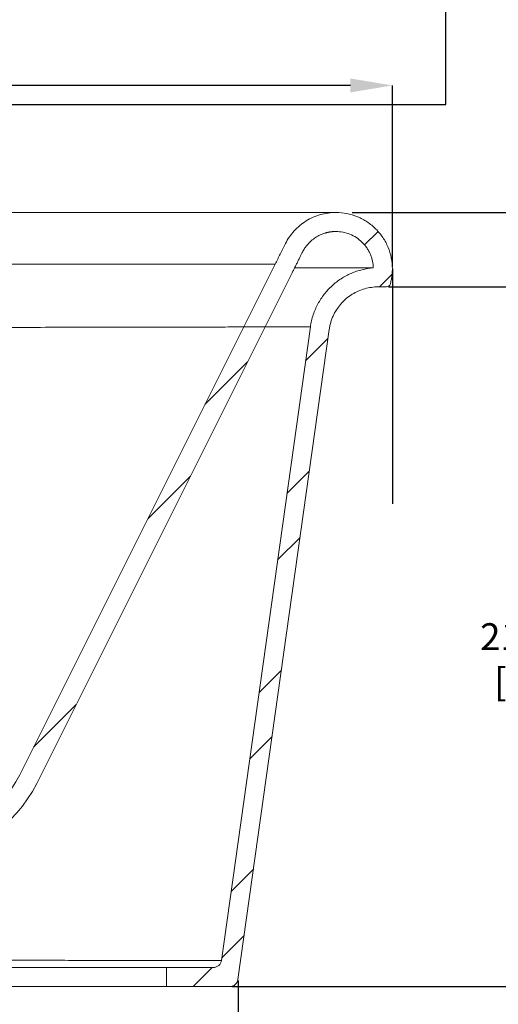
# Paper-space layout 'Sheet1(2)' of a CAD drawing. Units: inches. Extents: x 4 to 166, y 3 to 108.
# Drawn here: x 72 to 87, y 27 to 58 of the extents above; entities that cross this region are included whole.
import ezdxf

# ---------------------------------------------------------------- set-up
doc = ezdxf.new("R2010")
doc.units = ezdxf.units.IN
doc.header["$MEASUREMENT"] = 0
doc.header["$PDSIZE"] = -1
doc.layers.add('CONSTRUCTION_LINES', color=7, linetype='Continuous')
doc.layers.add('FORMAT', color=7, linetype='Continuous')
doc.styles.add('SLDTEXTSTYLE0', font='TXT', dxfattribs={"width": 0.75})
doc.dimstyles.new('SLDDIMSTYLE0', dxfattribs={"dimtxt": 0.8333333333333333, "dimasz": 1.3, "dimexe": 0, "dimexo": 0.0625, "dimgap": 0.2083333333333333, "dimtad": 0, "dimtih": 1, "dimtoh": 1, "dimdec": 4, "dimrnd": 1e-09, "dimzin": 12, "dimdsep": 46, "dimlunit": 5, "dimtxsty": 'SLDTEXTSTYLE0', "dimcen": 0.09, "dimadec": 0, "dimazin": 3, "dimtfac": 1, "dimtdec": 4, "dimtofl": 0, "dimtmove": 0, "dimatfit": 3, "dimfxl": 0, "dimfrac": 2, "dimtolj": 1, "dimtzin": 12, "dimarcsym": 0})
doc.dimstyles.new('SLDDIMSTYLE1', dxfattribs={"dimtxt": 0.8333333333333333, "dimasz": 1.3, "dimexe": 0, "dimexo": 0.0625, "dimgap": 0.2083333333333333, "dimtad": 0, "dimtih": 1, "dimtoh": 1, "dimrnd": 1e-09, "dimzin": 12, "dimdsep": 46, "dimlunit": 5, "dimtxsty": 'SLDTEXTSTYLE0', "dimsah": 1, "dimcen": 0.09, "dimadec": 0, "dimazin": 3, "dimtfac": 1, "dimtmove": 0, "dimatfit": 0, "dimfxl": 0, "dimfrac": 2, "dimtolj": 1, "dimtzin": 12, "dimarcsym": 0})

# ---------------------------------------------------------------- blocks, each defined once
blk = doc.blocks.new('*D3')
at = {"layer": 'Defpoints', "color": 0}
for p in [(83.33632508056931, 55.59518773036692), (12.58829358450631, 49.90563485265073), (83.33632508056931, 49.90563485265073)]:
    blk.add_point(p, dxfattribs=at)
at = {"layer": 'FORMAT', "color": 0, "lineweight": -2}
for p, q in [((12.58829358450631, 49.96813485265073), (12.58829358450631, 55.59518773036692)), ((13.88829358450631, 55.59518773036692), (43.79564266587115, 55.59518773036692)), ((82.03632508056931, 55.59518773036692), (52.12897599920448, 55.59518773036692)), ((83.33632508056931, 49.96813485265073), (83.33632508056931, 55.59518773036692))]:
    blk.add_line(p, q, dxfattribs=at)
at = {"layer": 'FORMAT', "color": 0}
for points in [[(13.88829358450631, 55.81185439703359), (13.88829358450631, 55.37852106370025), (12.58829358450631, 55.59518773036692)], [(82.03632508056931, 55.81185439703359), (82.03632508056931, 55.37852106370025), (83.33632508056931, 55.59518773036692)]]:
    blk.add_solid(points, dxfattribs=at)
at = {"layer": 'FORMAT', "color": 0, "insert": (47.96230933253781, 56.01185439703359), "char_height": 0.8333333333333333, "attachment_point": 2, "style": 'SLDTEXTSTYLE0'}
blk.add_mtext('\\A1;70 3/4 [1797.0]', dxfattribs=at)
blk = doc.blocks.new('*D5')
at = {"layer": 'Defpoints', "color": 0}
for p in [(83.15268968321888, 49.35051674244833), (88.30372193217896, 49.35051674244833), (78.29445755608019, 27.65760335662155)]:
    blk.add_point(p, dxfattribs=at)
at = {"layer": 'FORMAT', "color": 0, "lineweight": -2}
for p, q in [((83.21518968321888, 49.35051674244833), (88.30372193217896, 49.35051674244833)), ((88.30372193217896, 48.05051674244833), (88.30372193217896, 39.12906004953493)), ((88.30372193217895, 28.95760335662155), (88.30372193217896, 37.87906004953493)), ((78.35695755608019, 27.65760335662155), (88.30372193217895, 27.65760335662155))]:
    blk.add_line(p, q, dxfattribs=at)
at = {"layer": 'FORMAT', "color": 0}
for points in [[(88.08705526551229, 48.05051674244833), (88.52038859884563, 48.05051674244833), (88.30372193217896, 49.35051674244833)], [(88.08705526551228, 28.95760335662155), (88.52038859884561, 28.95760335662155), (88.30372193217895, 27.65760335662155)]]:
    blk.add_solid(points, dxfattribs=at)
at = {"layer": 'FORMAT', "color": 0, "insert": (88.30372193217895, 38.92072671620161), "char_height": 0.8333333333333333, "attachment_point": 2, "style": 'SLDTEXTSTYLE0'}
blk.add_mtext('\\A1;21 11/16 [551.0]', dxfattribs=at)
blk = doc.blocks.new('*D6')
at = {"layer": 'FORMAT', "ltscale": 10}
for p, q in [((94.50698420586562, 57.30227937990118), (93.72781755686525, 56.00366829823388)), ((90.80372193217895, 55.82195534739738), (88.30372193217895, 55.82195534739738)), ((88.30372193217895, 55.82195534739738), (88.30372192994797, 51.65760336311921)), ((92.22041008410666, 55.6506590012274), (92.05142860390347, 55.6506590012274)), ((92.05142860390347, 55.6506590012274), (92.05142860390347, 54.32658486371149)), ((96.88051828138912, 55.6506590012274), (97.0494997615923, 55.6506590012274)), ((97.0494997615923, 55.6506590012274), (97.0494997615923, 54.32658486371149)), ((92.05142860390347, 54.32658486371149), (92.22041008410666, 54.32658486371149)), ((97.0494997615923, 54.32658486371149), (96.88051828138912, 54.32658486371149)), ((82.08435657663232, 51.65760335710506), (89.55372192994798, 51.65760336432797)), ((83.65268968321888, 49.35051674293183), (89.55372193217895, 49.35051674863816)), ((88.30372193217895, 49.3505167474294), (88.30372193217895, 46.8505167474294))]:
    blk.add_line(p, q, dxfattribs=at)
for points in [[(88.30372192994797, 51.65760336311921), (88.50372192869087, 52.95760336331261), (88.10372192869086, 52.95760336292581)], [(88.30372193217895, 49.3505167474294), (88.10372193343605, 48.050516747236), (88.50372193343605, 48.05051674762281)]]:
    blk.add_solid(points, dxfattribs=at)
at = {"layer": 'FORMAT', "ltscale": 10, "attachment_point": 1, "style": 'SLDTEXTSTYLE0'}
for s, insert, char_height in [('5', (93.65559532451597, 57.45864117642501, 0.003937007874014929), 0.6249999999999999), ('2', (93.0398545667724, 57.19965388935002, 0.003937007874014929), 0.8333333333333333), ('"', (95.04101194923156, 57.19965388935002, 0.003937007874014929), 0.8333333333333333), ('16', (94.11740088136544, 56.62530785316267, 0.003937007874014929), 0.6249999999999999), ('58.6mm', (92.4316369429543, 55.40080800310453, 0.003937007874014929), 0.8333333333333333)]:
    blk.add_mtext(s, dxfattribs=dict(at, insert=insert, char_height=char_height))
blk = doc.blocks.new('*D7')
at = {"layer": 'Defpoints', "color": 0}
for p in [(17.37819260505844, 27.90957186055856), (78.5464260600172, 27.90957186055856), (78.5464260600172, 20.94402369383581)]:
    blk.add_point(p, dxfattribs=at)
at = {"layer": 'FORMAT', "color": 0, "lineweight": -2}
for p, q in [((17.37819260505844, 27.84707186055856), (17.37819260505844, 20.94402369383581)), ((78.5464260600172, 27.84707186055856), (78.5464260600172, 20.94402369383581)), ((18.67819260505844, 20.94402369383581), (43.58730933253781, 20.94402369383581)), ((77.2464260600172, 20.94402369383581), (52.33730933253781, 20.94402369383581))]:
    blk.add_line(p, q, dxfattribs=at)
at = {"layer": 'FORMAT', "color": 0}
for points in [[(18.67819260505844, 21.16069036050247), (18.67819260505844, 20.72735702716914), (17.37819260505844, 20.94402369383581)], [(77.2464260600172, 21.16069036050247), (77.2464260600172, 20.72735702716914), (78.5464260600172, 20.94402369383581)]]:
    blk.add_solid(points, dxfattribs=at)
at = {"layer": 'FORMAT', "color": 0, "insert": (47.96230933253781, 21.36069036050248), "char_height": 0.8333333333333333, "attachment_point": 2, "style": 'SLDTEXTSTYLE0'}
blk.add_mtext('\\A1;61 3/16 [1553.7]', dxfattribs=at)

psp = doc.layouts.new('Sheet1(2)')

# ---------------------------------------------------------------- hatches: boundary and pattern name
at = {"linetype": 'Continuous', "lineweight": 0, "ltscale": 10}
h = psp.add_hatch(dxfattribs=at)
h.set_pattern_fill('ANSI32', scale=10, style=0)
h.set_pattern_definition([(45, (0, 0), (-2.651650429449553, 2.651650429449553), []), (45, (1.76776695, 0), (-2.651650429449553, 2.651650429449553), [])])
edge = h.paths.add_edge_path(flags=0)
edge.add_spline(control_points=[(81.58435657663232, 51.65760335662156), (81.4220492902712, 51.65760335662156), (81.09743934073362, 51.6122035943889), (80.64869065594362, 51.41344497373066), (80.27277977327192, 51.10065912803044), (80.0894861851137, 50.83319572440153), (79.99053192623926, 50.63558863561418), (79.93647426336955, 50.5276379773218), (79.85651774538219, 50.36796850044674), (79.77728690524313, 50.20974816874854), (79.72470270716647, 50.10473995165579), (79.69841058587963, 50.05223579868015)], knot_values=[0, 0, 0, 0, 0.1810424080987043, 0.3620848161974088, 0.5431272242961133, 0.7241696323948177, 0.7241696323948177, 0.7931272242961133, 0.8620848161974088, 0.9310424080987044, 1, 1, 1, 1], weights=[1, 1, 1, 1, 1, 1, 1, 1, 1, 1, 1, 1], degree=3, periodic=0)
edge.add_line((79.69841058587986, 50.05223579868068), (71.76928968635403, 34.21814724685775))
edge.add_arc((68.56582371972479, 35.82232350643761), 3.582677165354331, 273.36758660416757, 333.3999999999999, ccw=False)
edge.add_arc((47.96230933253786, 385.9646899707948), 354.3307086614174, 270.3225072343047, 273.36758660416695, ccw=False)
edge.add_arc((49.96318669900814, 30.49788032314725), 1.141732283464567, 90.32250723430502, 124.8123710013299)
edge.add_arc((48.9405278883035, 31.96861581081184), 0.649606299212599, 270.3359681131108, 304.81237100132824, ccw=False)
edge.add_line((48.94433699525315, 31.31902067945621), (48.93671878135672, 31.31902067945618))
edge.add_line((48.93671878135672, 31.31902067945618), (48.93671878135671, 30.72846418029027))
edge.add_arc((48.9405278883035, 31.96861581081184), 1.240157480314961, 269.8240174345741, 300.1197090645478)
edge.add_arc((50.13577996348242, 29.90833152858811), 1.141732283464567, 90.34974560729432, 120.11970906454641, ccw=False)
edge.add_arc((47.96230933253786, 385.9646899707948), 354.9212598425197, 270.3497456072975, 273.3675866041677)
edge.add_arc((68.56582371972479, 35.82232350643761), 4.173228346456693, 273.3675866041687, 333.4000000000005)
edge.add_spline(control_points=[(72.2973335270072, 33.95372258868525), (74.94037382684905, 39.23175210595938), (77.58341412669091, 44.50978162323351), (80.2264544265328, 49.78781114050764)], knot_values=[0, 0, 0, 0, 1, 1, 1, 1], weights=[1, 1, 1, 1], degree=3, periodic=0)
edge.add_spline(control_points=[(80.22645442653277, 49.78781114050761), (80.60767337922003, 50.54908779790394), (80.99197984064675, 51.06705217551919), (81.58435657663232, 51.06705217551919)], knot_values=[0, 0, 0, 0, 1, 1, 1, 1], weights=[1, 1, 1, 1], degree=3, periodic=0)
edge.add_spline(control_points=[(81.58435657663232, 51.06705217551919), (82.17974384172011, 51.06705217551919), (82.7269982804241, 50.53692775756572), (82.74523156387666, 49.94106792355064)], knot_values=[0, 0, 0, 0, 1, 1, 1, 1], weights=[1, 1, 1, 1], degree=3, periodic=0)
edge.add_spline(control_points=[(82.74523156387666, 49.94106792355068), (82.74528685510028, 49.93926101809603), (82.74533792001043, 49.93745412558965), (82.74538475779975, 49.93564727565843)], knot_values=[0, 0, 0, 0, 1, 1, 1, 1], weights=[1, 1, 1, 1], degree=3, periodic=0)
edge.add_spline(control_points=[(82.74538475779981, 49.93564727565847), (81.80431649082608, 49.86830296267217), (80.9356726079723, 49.13561040791667), (80.79166787520742, 48.11096349252086)], knot_values=[0, 0, 0, 0, 1, 1, 1, 1], weights=[1, 1, 1, 1], degree=3, periodic=0)
edge.add_spline(control_points=[(80.79166787520742, 48.1109634925209), (79.87131712017948, 41.56232759622184), (78.95096636515153, 35.0136916999228), (78.0306156101236, 28.46505580362374)], knot_values=[0, 0, 0, 0, 1, 1, 1, 1], weights=[1, 1, 1, 1], degree=3, periodic=0)
edge.add_arc((77.7810992463462, 28.50012304166092), 0.2519685039370079, 270, 352.0000000000006, ccw=False)
edge.add_line((77.7810992463462, 28.24815453772392), (76.32451405694727, 28.24815453772392))
edge.add_line((76.32451405694727, 28.24815453772392), (76.32451405694727, 27.65760335662155))
edge.add_line((76.32451405694727, 27.65760335662155), (78.2944575560802, 27.65760335662155))
edge.add_arc((78.29445755608019, 27.90957186055856), 0.2519685039370079, 270.0000000000041, 352.0000000000014)
edge.add_line((78.54397391985759, 27.87450462252138), (81.3764718528107, 48.02877465337126))
edge.add_spline(control_points=[(81.37647185281072, 48.02877465337126), (81.38227165993565, 48.07004242538376), (81.3972542495892, 48.15217661792195), (81.42939181594797, 48.27208116881749), (81.47026531156993, 48.38684868073377), (81.50252461663264, 48.45898186326475), (81.58347063312353, 48.62324220977209), (81.74705787652516, 48.86268946131387), (82.07942456219875, 49.13817078897606), (82.40704245112698, 49.28237656965924), (82.68476245082961, 49.34069198828522), (82.82622839302394, 49.35051674244831), (82.89696219457926, 49.35051674244831)], knot_values=[0, 0, 0, 0, 0.05298567591915806, 0.1059713518383161, 0.1589570277574742, 0.2119427036766323, 0.2119427036766323, 0.4089570277574742, 0.6059713518383161, 0.8029856759191578, 0.9014928379595791, 1, 1, 1, 1], weights=[1, 1, 1, 1, 1, 1, 1, 1, 1, 1, 1, 1, 1], degree=3, periodic=0)
edge.add_line((82.89696219457929, 49.35051674244833), (83.15268968321888, 49.35051674244833))
edge.add_arc((83.15268968321888, 49.47650099441682), 0.125984251968504, 270.0000000000008, 344.6967735638784)
edge.add_spline(control_points=[(83.27420685584572, 49.44325030268202), (83.27810313429264, 49.45748954752004), (83.29366903530749, 49.51733711177022), (83.31548346342129, 49.62412518695542), (83.33252917421305, 49.76442154609762), (83.33632508056931, 49.85856374213609), (83.33632508056931, 50.02030092238198), (83.31374313824604, 50.24963150345953), (83.21340078477097, 50.58040778552766), (83.05045868098479, 50.88525300782981), (82.83117352700923, 51.15245180306145), (82.56397473177746, 51.37173695703699), (82.25912950947553, 51.53467906082327), (81.92835322740723, 51.63502141429821), (81.69902264632974, 51.65760335662156), (81.58435657663232, 51.65760335662156)], knot_values=[0.02922217589431678, 0.02922217589431678, 0.02922217589431678, 0.02922217589431678, 0.0425746717148171, 0.0851493434296342, 0.1277240151444512, 0.1702986868592683, 0.1702986868592683, 0.2740113510018597, 0.3777240151444511, 0.4814366792870429, 0.5851493434296342, 0.6888620075722256, 0.7925746717148171, 0.8962873358574086, 1, 1, 1, 1], weights=[1, 1, 1, 1, 1, 1, 1, 1, 1, 1, 1, 1, 1, 1, 1, 1], degree=3, periodic=0)

# ---------------------------------------------------------------- linework, layer by layer
at = {"color": 7, "linetype": 'Continuous', "lineweight": 15, "ltscale": 10}
for p, q in [((79.69841058587986, 50.05223579868068), (71.76928968635403, 34.21814724685775)), ((80.2264544265328, 49.78781114050764), (72.2973335270072, 33.95372258868525)), ((82.89696219457929, 49.35051674244833), (83.15268968321888, 49.35051674244833)), ((80.79166787520742, 48.1109634925209), (78.0306156101236, 28.46505580362374)), ((81.3764718528107, 48.02877465337126), (78.54397391985759, 27.87450462252138)), ((76.32451405694727, 28.24815453772392), (65.32451405694727, 28.24815453772392)), ((76.32451405694727, 28.24815453772392), (76.32451405694727, 27.65760335662155)), ((77.7810992463462, 28.24815453772392), (76.32451405694727, 28.24815453772392)), ((65.32451405694728, 27.65760335662155), (76.32451405694727, 27.65760335662155)), ((76.32451405694727, 27.65760335662155), (78.2944575560802, 27.65760335662155))]:
    psp.add_line(p, q, dxfattribs=at)
at = {"color": 7, "linetype": 'Continuous', "lineweight": 15, "ltscale": 100}
for centre, radius, start, end in [((83.15268968321888, 49.47650099441682), 0.125984251968507, 270.0000000000008, 344.6967735638784), ((68.56582371972479, 35.82232350643761), 3.582677165354339, 273.3675866041684, 333.4000000000008), ((68.56582371972479, 35.82232350643761), 4.17322834645669, 273.3675866041687, 333.4000000000005), ((77.7810992463462, 28.50012304166092), 0.2519685039370076, 270.0000000000008, 351.9999999999998), ((78.29445755608019, 27.90957186055856), 0.2519685039370074, 270.0000000000041, 352.0000000000014)]:
    psp.add_arc(centre, radius, start, end, dxfattribs=at)
at = {"color": 7, "linetype": 'Continuous', "lineweight": 15, "ltscale": 10}
for points, knots in [([(56.23829523976209, 51.65760335662148), (58.43689927943069, 51.65760335662142), (60.90107115267077, 51.65760335662134), (63.63081226135962, 51.65760335662144), (64.42751465118135, 51.65760335662148), (65.22422316750297, 51.65760335662154), (66.02085521078689, 51.65760335662156), (66.81650293712501, 51.65760335662152), (67.60960823488229, 51.65760335662158), (68.39666625211731, 51.6576033566216), (69.20460481787919, 51.65760335662163), (70.03079865114806, 51.65760335662163), (70.87190117186043, 51.65760335662161), (71.69735315136869, 51.65760335662161), (72.50530297612987, 51.65760335662156), (73.29398804863047, 51.65760335662159), (74.0615507176865, 51.65760335662154), (74.8057044622504, 51.65760335662156), (75.52389582400959, 51.65760335662156), (76.21309741863547, 51.65760335662156), (76.8702341238863, 51.65760335662156), (77.49205823878928, 51.65760335662154), (78.07597673590017, 51.65760335662152), (78.6201800081595, 51.65760335662152), (79.1227276696562, 51.65760335662152), (79.58177870503167, 51.65760335662152), (79.9956610756875, 51.65760335662151), (80.36344099629467, 51.65760335662148), (80.68451063528104, 51.65760335662144), (80.95832372519384, 51.65760335662139), (81.18423926427991, 51.65760335662144), (81.36186267417118, 51.65760335662146), (81.488988195966, 51.6576033566215), (81.56936279417238, 51.65760335662154), (81.57935043403614, 51.65760335662154), (81.58435657663232, 51.65760335662156)], [0, 0, 0, 0, 0.1945396162036198, 0.2180379194391633, 0.2415362252038059, 0.2650345340100945, 0.2885328195422104, 0.3120264559397367, 0.3354298494043474, 0.3587330036525395, 0.3819523022806742, 0.4076704768305119, 0.4333221904414932, 0.4589318576796215, 0.4845307721277993, 0.5101510296859112, 0.5358254555723792, 0.5615786016567459, 0.5873985115054245, 0.6132640402613064, 0.6391552331491608, 0.6650546196094361, 0.6909467637420222, 0.7168139100934738, 0.7426357986536714, 0.7683909485796289, 0.794067074010273, 0.8196884992633956, 0.8452878494685839, 0.8708970242351425, 0.8965471353768769, 0.9222625875298569, 0.9480623452837305, 0.9739670924095685, 1, 1, 1, 1]), ([(79.69841058587963, 50.05223579868014), (79.72470270716647, 50.10473995165579), (79.77728690524313, 50.20974816874854), (79.85651774538219, 50.36796850044674), (79.93647426336955, 50.5276379773218), (79.99053192623926, 50.63558863561418), (80.0894861851137, 50.83319572440151), (80.27277977327192, 51.10065912803044), (80.64869065594362, 51.41344497373066), (81.09743934073362, 51.6122035943889), (81.4220492902712, 51.65760335662156), (81.58435657663232, 51.65760335662156)], [0, 0, 0, 0, 0.06895759190129558, 0.1379151838025912, 0.2068727757038867, 0.2758303676051823, 0.2758303676051823, 0.4568727757038867, 0.6379151838025912, 0.8189575919012957, 1, 1, 1, 1]), ([(81.58435657663232, 51.65760335662156), (81.69902264632974, 51.65760335662156), (81.92835322740723, 51.63502141429821), (82.25912950947553, 51.53467906082327), (82.56397473177746, 51.37173695703699), (82.83117352700923, 51.15245180306145), (83.05045868098479, 50.88525300782981), (83.21340078477097, 50.58040778552766), (83.31374313824604, 50.24963150345953), (83.33632508056931, 50.02030092238198), (83.33632508056931, 49.85856374213609), (83.33252917421305, 49.76442154609762), (83.31548346342129, 49.62412518695542), (83.29366903530749, 49.51733711177029), (83.27810313429268, 49.45748954752017), (83.27420685584578, 49.44325030268224)], [0, 0, 0, 0, 0.1037126641425914, 0.2074253282851829, 0.3111379924277745, 0.4148506565703658, 0.5185633207129571, 0.6222759848555489, 0.7259886489981403, 0.8297013131407317, 0.8297013131407317, 0.8722759848555488, 0.9148506565703658, 0.9574253282851829, 0.9707778241056172, 0.9707778241056172, 0.9707778241056172, 0.9707778241056172]), ([(81.58435657663232, 51.06705217551919), (81.57737916808885, 51.06701551768047), (81.56341619225061, 51.06694215913868), (81.54246763194273, 51.0663497931271), (81.52151220978882, 51.06540480780021), (81.5005606788942, 51.06407294644721), (81.4796238710697, 51.06236424327219), (81.4587126549578, 51.06027711541088), (81.43783790343117, 51.05781336333432), (81.41701045807854, 51.05497414866178), (81.39624111281336, 51.05176106703478), (81.37554060929378, 51.04817585769668), (81.35491962215853, 51.04422047780109), (81.33438876073424, 51.03989707895136), (81.31395852613525, 51.03520800580322), (81.29363941796134, 51.03015578351161), (81.27343776596084, 51.02474215528488), (81.23316925393709, 51.01316194807203), (81.17346741909263, 50.99301015065353), (81.09598553834388, 50.96046584599164), (81.02111140703639, 50.92247696296688), (80.92709984737769, 50.86588758208752), (80.81890569785291, 50.78400812848798), (80.73560071337702, 50.70065375469072), (80.68799067344406, 50.64435967682336), (80.66906720166078, 50.62076569562414), (80.65075703009326, 50.59667822134577), (80.63307744091905, 50.57212292501345), (80.61604628149232, 50.54712687766405), (80.59968119700487, 50.5217172808448), (80.5839962890263, 50.49592333504891), (80.56901585830026, 50.46976949950374), (80.55388515178501, 50.44174929051642), (80.53741762201317, 50.40876249388655), (80.51866664891078, 50.37135330048137), (80.49850916266705, 50.33108842868312), (80.46811250764091, 50.27038929777815), (80.4275805470142, 50.18944343349047), (80.376974259691, 50.08838380206694), (80.32664657801881, 49.98788283134945), (80.27650319676006, 49.88775393226322), (80.24312668762684, 49.82110411276349), (80.22645442653277, 49.78781114050761)], [0, 0, 0, 0, 0.01047561061173316, 0.02096347045633454, 0.03146168948157986, 0.04196830866972628, 0.0524813141540602, 0.06299865179922158, 0.07351825830536649, 0.0840380790322302, 0.0945560633243159, 0.105070170942318, 0.115578379181879, 0.1260786878598902, 0.1365691181893007, 0.1470477262288982, 0.1575126137221237, 0.1679676709006989, 0.2099547248372763, 0.2520218603660764, 0.294038795864833, 0.335896419964784, 0.4166430790206532, 0.4970711584890184, 0.5121957459236357, 0.5273320878567584, 0.5424746581947183, 0.5576177023590261, 0.5727552877582047, 0.5878813501017304, 0.6029897501136271, 0.6180743290318873, 0.63312898154188, 0.6507931527642276, 0.6734242052650194, 0.6959564588639482, 0.7183979149810806, 0.7753451671880713, 0.8318712379897844, 0.8880873716930373, 0.9440973125317556, 1, 1, 1, 1]), ([(81.58435657663232, 51.06705217551919), (81.65877998476829, 51.0670521755192), (81.73355327650357, 51.05983244186837), (81.87964777246653, 51.03135475235158), (81.95162697173163, 51.00996589764951), (82.08961135195887, 50.95404441098857), (82.15614540761999, 50.91928698616564), (82.28089829195412, 50.83798630545856), (82.33952977432865, 50.79115504377636), (82.41971365151086, 50.71338921181451), (82.44519167724724, 50.6861738543385), (82.4934949430739, 50.62933283725376), (82.51628908199321, 50.59973831138062), (82.55884358595287, 50.53861557044661), (82.57863676400818, 50.50703847073282), (82.61516938970848, 50.44200737672585), (82.63188061841896, 50.4085956247293), (82.66195922084184, 50.34044742716454), (82.6753417438042, 50.30567474547556), (82.69875461115477, 50.23485881992763), (82.70876382457017, 50.19886656538011), (82.72524780157845, 50.12621779084932), (82.73172704844438, 50.08953949491383), (82.7411549634812, 50.01555598461923), (82.7440919836609, 49.9783091631766), (82.74523156387666, 49.94106792355064)], [0, 0, 0, 0, 0.1250000000000052, 0.1250000000000052, 0.2500000000000104, 0.2500000000000104, 0.3750000000000157, 0.3750000000000157, 0.5000000000000209, 0.5000000000000209, 0.5625000000000182, 0.5625000000000182, 0.6250000000000157, 0.6250000000000157, 0.687500000000013, 0.687500000000013, 0.7500000000000104, 0.7500000000000104, 0.8125000000000078, 0.8125000000000078, 0.8750000000000052, 0.8750000000000052, 0.9375000000000026, 0.9375000000000026, 1, 1, 1, 1]), ([(79.69841058587963, 50.05223579868014), (79.69841058587963, 50.05223579868014), (79.65525151760455, 50.05223579868014), (79.39759662190242, 50.05223579868012), (78.75806793635236, 50.0522357986802), (77.51386499590191, 50.05223579868005), (75.84377586635522, 50.05223579868018), (73.81545910810576, 50.05223579868012), (71.51045584806197, 50.05223579868012), (69.02025603357129, 50.05223579868018), (67.30165868565163, 50.05223579868014), (65.90789353848466, 50.05223579868015), (64.82651297654311, 50.05223579868015), (63.22478777204464, 50.05223579868015), (61.94141100350733, 50.05223579868014), (60.95885291895502, 50.05223579868014), (60.4832338296364, 50.05223579868014), (59.17673156224464, 50.05223579868014), (57.07099136028611, 50.05223579868015), (53.99315972887649, 50.05223579868014), (50.96566893601621, 50.05223579868016), (48.9634303146738, 50.05223579868014), (47.96230933253781, 50.05223579868014)], [0, 0, 0, 0, 0.03077619055643699, 0.06155238111287376, 0.1231047622257473, 0.184657143338621, 0.2462095244514948, 0.3077619055643683, 0.369314286677242, 0.4308666677901156, 0.4924190489029894, 0.4924190489029894, 0.5309216740749956, 0.5694242992470017, 0.6079269244190078, 0.627178237005011, 0.646429549591014, 0.646429549591014, 0.7348221621932605, 0.823214774795507, 0.9116073873977535, 1, 1, 1, 1]), ([(80.30101163136624, 49.93669263836035), (80.37104174403832, 49.93665403679409), (80.56161499890541, 49.93654899018136), (80.84563365529704, 49.93638682427612), (81.15482502013369, 49.93621459062305), (81.43738966707576, 49.93607116611253), (81.6941003688189, 49.93595792250263), (81.92400203383207, 49.93587565949753), (82.12201932029382, 49.93582343660324), (82.28985296571221, 49.93579397613224), (82.42929002569458, 49.93577286782002), (82.54396161926184, 49.93575192953156), (82.63372754278761, 49.9357248561431), (82.69767479107928, 49.93569219577324), (82.73790302638854, 49.93565773386364), (82.74288951589371, 49.93565076358799), (82.74538475779975, 49.93564727565848)], [0, 0, 0, 0, 0.0439174324753716, 0.1195127029343659, 0.1952433786526952, 0.2711101772530281, 0.34711369071193, 0.423254389022901, 0.4995326200324944, 0.5706903830957784, 0.6419596711399339, 0.7133409703275331, 0.7848348968620539, 0.8564421700575547, 0.9281635882631605, 1, 1, 1, 1]), ([(80.79166787520742, 48.11096349252086), (80.80066817100521, 48.1750039247331), (80.81258289623071, 48.2385435417068), (80.84200489831612, 48.36380668931728), (80.85947000881478, 48.42535693202822), (80.89931959577063, 48.54530435028408), (80.92169498793362, 48.60369138921765), (80.97050824201932, 48.71638904137018), (80.99679235608764, 48.77048001253529), (81.0823355631568, 48.92923549296837), (81.1480510351149, 49.02970835611157), (81.2951563376483, 49.21806560893641), (81.37670347172606, 49.30599171955693), (81.55250703118965, 49.46624603468182), (81.64684999170466, 49.53877736481104), (81.79656306845615, 49.63511134607688), (81.8478024177581, 49.66511025083589), (81.95237685269512, 49.72061351292534), (82.00575094240966, 49.74614530612375), (82.11438923576092, 49.79267111072088), (82.16965377413132, 49.81366528871703), (82.28180152171736, 49.85099535366675), (82.33873315388833, 49.86733546248327), (82.51094120753572, 49.9090564692268), (82.62775122442798, 49.92722923653516), (82.74538475779983, 49.93564727565847)], [0, 0, 0, 0, 0.06249999999999897, 0.06249999999999897, 0.1249999999999979, 0.1249999999999979, 0.1874999999999969, 0.1874999999999969, 0.2499999999999959, 0.2499999999999959, 0.3749999999999957, 0.3749999999999957, 0.4999999999999956, 0.4999999999999956, 0.6249999999999953, 0.6249999999999953, 0.687499999999996, 0.687499999999996, 0.7499999999999966, 0.7499999999999966, 0.8124999999999971, 0.8124999999999971, 0.8749999999999976, 0.8749999999999976, 1, 1, 1, 1]), ([(81.37647185281072, 48.02877465337126), (81.38227165993565, 48.07004242538376), (81.3972542495892, 48.15217661792195), (81.42939181594797, 48.27208116881749), (81.47026531156993, 48.38684868073377), (81.50252461663264, 48.45898186326475), (81.58347063312353, 48.62324220977209), (81.74705787652516, 48.86268946131387), (82.07942456219875, 49.13817078897606), (82.40704245112698, 49.28237656965924), (82.68476245082961, 49.34069198828522), (82.82622839302394, 49.35051674244831), (82.89696219457926, 49.35051674244831)], [0, 0, 0, 0, 0.05298567591915806, 0.1059713518383161, 0.1589570277574742, 0.2119427036766323, 0.2119427036766323, 0.4089570277574742, 0.6059713518383161, 0.8029856759191578, 0.9014928379595791, 1, 1, 1, 1]), ([(47.96230933253781, 28.47684856293423), (51.07787069008081, 28.47684856293423), (55.75121272639529, 28.47684856293423), (61.20344510209554, 28.47684856293423), (63.73483870509921, 28.47684856293423), (64.80581292175462, 28.47684856293423), (65.09789679902428, 28.47684856293423), (65.2439387376591, 28.47684856293423), (65.292619786672, 28.47684916305746), (65.38998010562223, 28.47684771296318), (65.43865815125397, 28.47684383623341), (65.68203785064821, 28.47680787972566), (65.87670782157731, 28.47672782970725), (66.2659811443769, 28.47641615516674), (66.4606597393828, 28.476203166662), (66.84962118661348, 28.47582424856338), (67.04353398085513, 28.47563543383363), (67.33355260351102, 28.47535324992416), (67.4300101060968, 28.47525943575641), (67.6220840755716, 28.47507269960787), (67.71776177593911, 28.47497971600296), (68.19437001985554, 28.4745166706027), (68.56996678090275, 28.47415214176565), (69.31000368242009, 28.47343480213225), (69.67445837405667, 28.4730818907313), (70.39222810785844, 28.47238722198977), (70.74553802753077, 28.47204540453859), (71.17998361331124, 28.47162594570316), (71.26656621672657, 28.4715423865232), (71.43877571110643, 28.47137624360811), (71.52417867806241, 28.47129387583783), (71.77830650667576, 28.4710488346187), (71.94495182582747, 28.47088821944886), (72.43670479494287, 28.47041436093459), (72.75364322647363, 28.47010895046123), (73.36594727934211, 28.46951993801272), (73.66133974820859, 28.46923624543649), (74.0881542267405, 28.4688263772194), (74.22770772428348, 28.46869238105893), (74.43289116573212, 28.46849539658256), (74.5005941311105, 28.46843040437788), (74.63460063165829, 28.46830178255443), (74.70098741549762, 28.46823808371897), (75.02799186171083, 28.46792453548816), (75.27426684508582, 28.46768886391555), (75.7371984378765, 28.46724575279288), (75.95384746212518, 28.46703824562205), (76.35754971961336, 28.46665210065454), (76.54463114443215, 28.46647351716226), (76.80275153889028, 28.46622699063833), (76.88503358098889, 28.46614839170932), (77.00270140848092, 28.46603598513144), (77.04096111268831, 28.46599943587444), (77.1151574838164, 28.46592856749862), (77.1511462469828, 28.46589419409292), (77.32559357458108, 28.46572773107415), (77.44762202832548, 28.46561164829737), (77.6575525952602, 28.46541161397182), (77.74545223961809, 28.46532765448318), (77.88688410721612, 28.46519251675665), (77.94042936843584, 28.46514143485109), (77.99439678136159, 28.46509010658139), (78.00798714951532, 28.46507722910772), (78.02608132352623, 28.46506009218923), (78.0306156101236, 28.46505580362374), (78.0306156101236, 28.46505580362374)], [0, 0, 0, 0, 0.2500000000000009, 0.3750000000000014, 0.4375000000000016, 0.4531250000000016, 0.4609375000000016, 0.4609375000000016, 0.4648437500000017, 0.4648437500000017, 0.4687500000000017, 0.4687500000000017, 0.484375000000002, 0.484375000000002, 0.5000000000000023, 0.5000000000000023, 0.5156250000000028, 0.5156250000000028, 0.5234375000000029, 0.5234375000000029, 0.531250000000003, 0.531250000000003, 0.5625000000000027, 0.5625000000000027, 0.5937500000000023, 0.5937500000000023, 0.625000000000002, 0.625000000000002, 0.632812500000002, 0.632812500000002, 0.6406250000000019, 0.6406250000000019, 0.6562500000000016, 0.6562500000000016, 0.6875000000000012, 0.6875000000000012, 0.7187500000000009, 0.7187500000000009, 0.7343750000000009, 0.7343750000000009, 0.7421875000000008, 0.7421875000000008, 0.7500000000000007, 0.7500000000000007, 0.7812500000000007, 0.7812500000000007, 0.8125000000000006, 0.8125000000000006, 0.8437500000000004, 0.8437500000000004, 0.8593750000000003, 0.8593750000000003, 0.8671875000000003, 0.8671875000000003, 0.8750000000000004, 0.8750000000000004, 0.9062500000000003, 0.9062500000000003, 0.9375000000000002, 0.9375000000000002, 0.9687500000000001, 0.9687500000000001, 0.984375, 0.984375, 1, 1, 1, 1])]:
    psp.add_open_spline(points, degree=3, knots=knots, dxfattribs=at)
psp.add_open_spline([(82.74523156387666, 49.94106792355068), (82.74528685510028, 49.93926101809603), (82.74533792001043, 49.93745412558963), (82.74538475779975, 49.93564727565843)], degree=3, dxfattribs=at)
at = {"color": 8, "linetype": 'Continuous', "lineweight": 15, "ltscale": 10}
for points, knots in [([(80.76741030846057, 48.11091920197536), (80.74258348612935, 48.11087383740761), (80.69872318409332, 48.1107935223746), (80.573254338469, 48.11056271322201), (80.49160800583905, 48.11041218711375), (80.19088129903777, 48.10985857719559), (79.915954288095, 48.10935639302147), (79.39890734736937, 48.10840722044806), (79.20911329459773, 48.1080563328209), (78.79601731897033, 48.10729545776069), (78.57275339524075, 48.10688479738381), (78.09457225727346, 48.10600560898444), (77.83966595161668, 48.10553507667645), (77.30019453398194, 48.10454279951543), (77.01566042489101, 48.10402181921178), (76.12110016978862, 48.10237334445761), (75.4697017016538, 48.10118218592226), (74.42635433398412, 48.09927606564895), (74.06755848797921, 48.0986155773461), (73.3304301448109, 48.09725395982905), (72.95214677451841, 48.0965557681663), (72.17929317233387, 48.09513086353858), (71.78475840337748, 48.09440119095782), (70.9823156275748, 48.09291111943039), (70.57443514224265, 48.09215414061266), (69.74873379960698, 48.09062690945042), (69.330936077506, 48.08985646258705), (68.48868843154665, 48.08829018111987), (68.06414456825529, 48.087497061835), (67.4248230490559, 48.08630584971129), (67.21129835077895, 48.08590833709027), (66.7838518161202, 48.08511203270461), (66.56988335465402, 48.08472211746014), (66.34274382410668, 48.08429383302668), (66.32940544756269, 48.08426839385093), (66.30238362559476, 48.08421945804117), (66.28874412802593, 48.08419576909834), (66.26124349668004, 48.08415033177135), (66.2473523542247, 48.0841287624632), (66.21971938854917, 48.08408597800605), (66.15081397724681, 48.08398075422365), (66.0827658120447, 48.08388453409397), (65.92088275130152, 48.08367333815146), (65.81487081220956, 48.08355906994718), (65.60552807232536, 48.08339506128119), (65.50220957321876, 48.08334605938889), (65.29705843200739, 48.08331616317542), (65.19515740001091, 48.08332358402127), (64.88876982199609, 48.083326965673), (64.68419098464179, 48.08332314617713), (64.27541991931443, 48.08332109904565), (63.66243262196221, 48.08331936223718), (63.04986262872415, 48.08332054151195), (61.82503745303914, 48.08332378103616), (61.00881096360342, 48.08332568474158), (59.37659577850552, 48.08332561226155), (58.56066859704178, 48.08332455666927), (54.48201610548506, 48.08332222524142), (51.22216488883062, 48.08332421288425), (47.96230933253786, 48.083324212887)], [0, 0, 0, 0, 0.03125000000000448, 0.03125000000000448, 0.06250000000000894, 0.06250000000000894, 0.125000000000018, 0.125000000000018, 0.1562500000000225, 0.1562500000000225, 0.1875000000000269, 0.1875000000000269, 0.2187500000000314, 0.2187500000000314, 0.2500000000000359, 0.2500000000000359, 0.3125000000000449, 0.3125000000000449, 0.3437500000000493, 0.3437500000000493, 0.3750000000000539, 0.3750000000000539, 0.4062500000000585, 0.4062500000000585, 0.437500000000063, 0.437500000000063, 0.4687500000000675, 0.4687500000000675, 0.500000000000072, 0.500000000000072, 0.5156250000000742, 0.5156250000000742, 0.5312500000000763, 0.5312500000000763, 0.5322265625000764, 0.5322265625000764, 0.5332031250000764, 0.5332031250000764, 0.5341796875000764, 0.5341796875000764, 0.5351562500000764, 0.5390625000000758, 0.5390625000000758, 0.5468750000000747, 0.5468750000000747, 0.5546875000000735, 0.5546875000000735, 0.5625000000000723, 0.5625000000000723, 0.5781250000000696, 0.5781250000000696, 0.593750000000067, 0.6250000000000618, 0.6250000000000618, 0.6875000000000516, 0.6875000000000516, 0.7500000000000414, 0.7500000000000414, 1, 1, 1, 1]), ([(79.3854587246861, 48.10838153116226), (79.42867360693596, 48.10846123347962), (79.60148873176662, 48.10877996085328), (79.85479075219533, 48.10924268149206), (80.14355123133193, 48.10977151504535), (80.37839856553182, 48.11020374193556), (80.56294304217569, 48.11054359525296), (80.69397370319815, 48.11078491915248), (80.77634496403071, 48.11093555848745), (80.78656032270518, 48.11095418133053), (80.79166787520742, 48.11096349252086)], [0, 0, 0, 0, 0.04546602057329673, 0.1818173650340218, 0.3181799158871421, 0.4545366662497543, 0.5908906229306979, 0.7272521940370249, 0.8636294834847911, 1, 1, 1, 1])]:
    psp.add_open_spline(points, degree=3, knots=knots, dxfattribs=at)
at = {"layer": 'CONSTRUCTION_LINES', "ltscale": 10}
for p, q in [((84.99999999999996, 55.00000000000001), (84.99999999999996, 107.5)), ((3.749999999999992, 55.00000000000001), (84.99999999999996, 55.00000000000001)), ((83.33632508056931, 49.90563485265073), (83.33632508056931, 42.6242663279054))]:
    psp.add_line(p, q, dxfattribs=at)

# ---------------------------------------------------------------- dimensions: what is measured, and where the dimension line sits
at = {"layer": 'FORMAT', "ltscale": 10}
for base, p1, p2, dimstyle, picture, middle in [((88.30372192994797, 51.65760336311922), (83.15268968321888, 49.35051674244833), (81.58435657663232, 51.65760335662156), 'SLDDIMSTYLE1', '*D6', (88.30372192592102, 55.82195534739739)), ((88.30372193217896, 49.35051674244833), (78.29445755608019, 27.65760335662155), (83.15268968321888, 49.35051674244833), 'SLDDIMSTYLE0', '*D5', (88.30372193217895, 38.50406004953494))]:
    dim = psp.add_linear_dim(base=base, p1=p1, p2=p2, angle=90.0000000000002, dimstyle=dimstyle, dxfattribs=at)
    dim.commit()
    dim.dimension.update_dxf_attribs({"geometry": picture, "text_midpoint": middle, "dimtype": 160})
for base, p1, p2, picture, middle in [((83.33632508056931, 55.59518773036692), (12.58829358450631, 49.90563485265073), (83.33632508056931, 49.90563485265073), '*D3', (47.96230933253781, 55.59518773036692)), ((78.5464260600172, 20.94402369383581), (17.37819260505844, 27.90957186055856), (78.5464260600172, 27.90957186055856), '*D7', (47.96230933253781, 20.94402369383581))]:
    dim = psp.add_linear_dim(base=base, p1=p1, p2=p2, dimstyle='SLDDIMSTYLE0', dxfattribs=at)
    dim.commit()
    dim.dimension.update_dxf_attribs({"geometry": picture, "text_midpoint": middle, "dimtype": 160})

doc.saveas('drawing.dxf')
